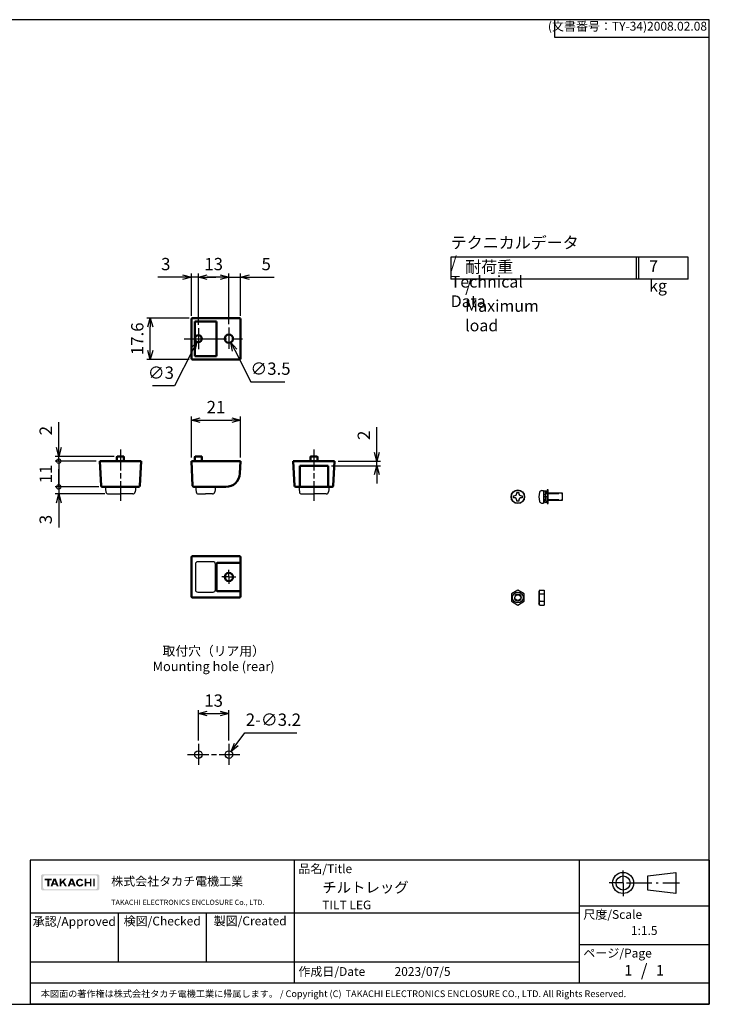
# Model space of a CAD drawing. Units: millimetres. Extents: x 644 to 1248, y -301 to 420.
# Drawn here: x 954 to 1248, y 0 to 420 of the extents above; entities that cross this region are included whole.
import ezdxf
from ezdxf.enums import TextEntityAlignment as Align

# ---------------------------------------------------------------- set-up
doc = ezdxf.new("R2010")
doc.units = ezdxf.units.MM
doc.header["$LTSCALE"] = 1.5
for name, pattern in [('AM_ISO02W050x2', [3.75, 3, -0.75]), ('AM_ISO08W050', [18, 12, -1.5, 3, -1.5]), ('AM_ISO08W050x2', [9, 6, -0.75, 1.5, -0.75]), ('gen7a', [6.875, 4.75, -0.875, 0.375, -0.875])]:
    doc.linetypes.add(name, pattern=pattern)
doc.layers.add('7A', color=4, linetype='gen7a')
doc.layers.add('RAHM2', color=1, linetype='Continuous')
for name, color, linetype, lineweight in [('AM_5', 3, 'Continuous', 25), ('AM_7', 4, 'AM_ISO08W050', 25), ('AM_8', 1, 'Continuous', 25), ('TK2', 2, 'Continuous', 25), ('ｽﾌﾟﾘﾝｸﾞﾜｯｼｬｰ', 8, 'Continuous', 25), ('ﾋﾞｽ', 8, 'Continuous', 25), ('ﾋﾞｽ0', 8, 'AM_ISO02W050x2', 13), ('ﾌﾛﾝﾄ･ﾘｱﾌｨｰﾄ', 7, 'Continuous', 50), ('ﾗﾊﾞｰﾌｯﾄ', 3, 'Continuous', 25), ('ﾜｯｼｬｰ', 8, 'Continuous', 25)]:
    doc.layers.add(name, color=color, linetype=linetype, lineweight=lineweight)
doc.styles.get("Standard").update_dxf_attribs({"font": 'ISOCP.SHX', "bigfont": 'EXTFONT.SHX'})
doc.dimstyles.new('AM_ISO$0', dxfattribs={"dimtxt": 3.5, "dimasz": 2.5, "dimexe": 1, "dimexo": 1, "dimgap": 1.5, "dimtad": 1, "dimdsep": 46, "dimtxsty": 'Standard', "dimblk": 'OPEN30', "dimcen": 0, "dimclrd": 3, "dimclre": 3, "dimclrt": 2, "dimadec": 0, "dimazin": 2, "dimtp": 0.1, "dimtm": 0.1, "dimtfac": 0.71, "dimtmove": 0, "dimatfit": 3, "dimldrblk": 'OPEN30', "dimfxl": 1, "dimlwd": -1, "dimlwe": -1, "dimarcsym": 0})
doc.dimstyles.new('AM_ISO$3', dxfattribs={"dimtxt": 3.5, "dimasz": 2.5, "dimexe": 1, "dimexo": 1, "dimgap": 1.5, "dimtad": 1, "dimtoh": 1, "dimdsep": 46, "dimtxsty": 'Standard', "dimblk": 'OPEN30', "dimcen": 0, "dimclrd": 3, "dimclre": 3, "dimclrt": 2, "dimadec": 0, "dimazin": 2, "dimtp": 0.1, "dimtm": 0.1, "dimtfac": 0.71, "dimtofl": 0, "dimtmove": 0, "dimatfit": 0, "dimldrblk": 'OPEN30', "dimfxl": 1, "dimlwd": -1, "dimlwe": -1, "dimarcsym": 0})

# ---------------------------------------------------------------- blocks, each defined once
blk = doc.blocks.new('A$C53521AA0')
at = {"layer": 'ﾋﾞｽ'}
for p, q in [((0, 3.17542648054291), (-2.75, 1.587713240271285)), ((-2.75, 1.587713240271285), (-2.75, -1.587713240271455)), ((2.75, 1.587713240271455), (0, 3.17542648054291)), ((2.75, -1.587713240271398), (2.75, 1.587713240271455)), ((-2.75, -1.587713240271455), (0, -3.175426480543024)), ((0, -3.175426480543024), (2.75, -1.587713240271398))]:
    blk.add_line(p, q, dxfattribs=at)
for radius in [2.3, 1.229367061317385]:
    blk.add_circle((0, 0), radius, dxfattribs=at)
at = {"layer": 'ﾋﾞｽ0'}
blk.add_circle((0, 0), 1.5, dxfattribs=at)
blk = doc.blocks.new('_DotSmall')
at = {"color": 0, "linetype": 'ByBlock', "const_width": 0.5}
blk.add_lwpolyline([(-0.0625, 0, 1), (0.0625, 0, 1)], format="xyb", close=True, dxfattribs=at)
blk = doc.blocks.new('_Open30')
at = {"color": 0, "linetype": 'ByBlock', "lineweight": -2}
for p, q in [((-1, 0.26794919), (0, 0)), ((0, 0), (-1, -0.26794919)), ((0, 0), (-1, 0))]:
    blk.add_line(p, q, dxfattribs=at)
blk = doc.blocks.new('*D25')
at = {"layer": 'AM_5', "color": 3, "transparency": 16777216}
for p, q in [((970.9915386965909, 220.7004432446646), (970.9915386965909, 228.2004432446646)), ((988.0425065520619, 220.7004432446646), (969.4915386965909, 220.7004432446646)), ((970.9915386965909, 220.7004432446646), (970.9915386965909, 217.7004432446651)), ((990.6029046920742, 217.7004432446651), (969.4915386965909, 217.7004432446651)), ((970.9915386965909, 213.9504432446651), (970.9915386965909, 203.3829811244192))]:
    blk.add_line(p, q, dxfattribs=at)
at = {"layer": 'Defpoints', "color": 0, "transparency": 16777216}
for p in [(970.9915386965909, 220.7004432446646), (989.5425065520619, 220.7004432446646), (992.1029046920742, 217.7004432446651)]:
    blk.add_point(p, dxfattribs=at)
at = {"layer": 'AM_5', "color": 3, "transparency": 16777216, "xscale": 3.75, "yscale": 3.75, "zscale": 3.75}
for name, p, rotation in [('_DotSmall', (970.9915386965909, 220.7004432446646), 270), ('_Open30', (970.9915386965909, 217.7004432446651), 90)]:
    blk.add_blockref(name, p, dxfattribs=dict(at, rotation=rotation))
at = {"layer": 'AM_5', "color": 2, "transparency": 16777216, "insert": (966.1165386965906, 206.7917121845418), "char_height": 5.25, "attachment_point": 5, "rotation": 90}
blk.add_mtext('3', dxfattribs=at)
blk = doc.blocks.new('*D26')
at = {"layer": 'AM_5', "color": 3, "transparency": 16777216}
for p, q in [((986.9915386965911, 231.7004432446648), (969.4915386965911, 231.7004432446648)), ((970.9915386965911, 231.7004432446648), (970.9915386965911, 220.7004432446646)), ((988.0425065520619, 220.7004432446646), (969.4915386965911, 220.7004432446646))]:
    blk.add_line(p, q, dxfattribs=at)
at = {"layer": 'Defpoints', "color": 0, "transparency": 16777216}
for p in [(988.4915386965911, 231.7004432446648), (970.9915386965911, 220.7004432446646), (989.5425065520619, 220.7004432446646)]:
    blk.add_point(p, dxfattribs=at)
at = {"layer": 'AM_5', "color": 3, "transparency": 16777216, "xscale": 3.75, "yscale": 3.75, "zscale": 3.75}
for p, rotation in [((970.9915386965911, 231.7004432446648), 90), ((970.9915386965911, 220.7004432446646), 270)]:
    blk.add_blockref('_DotSmall', p, dxfattribs=dict(at, rotation=rotation))
at = {"layer": 'AM_5', "color": 2, "transparency": 16777216, "insert": (966.1165386965909, 226.2004432446644), "char_height": 5.25, "attachment_point": 5, "rotation": 90}
blk.add_mtext('11', dxfattribs=at)
blk = doc.blocks.new('*D27')
at = {"layer": 'AM_5', "color": 3, "transparency": 16777216}
for p, q in [((970.9915386965909, 237.4504432446651), (970.9915386965909, 248.2490702131693)), ((994.5915386965914, 233.7004432446651), (969.4915386965909, 233.7004432446651)), ((986.9915386965911, 231.7004432446648), (969.4915386965909, 231.7004432446648)), ((970.9915386965909, 231.7004432446648), (970.9915386965909, 233.7004432446651)), ((970.9915386965909, 231.7004432446648), (970.9915386965909, 224.2004432446648))]:
    blk.add_line(p, q, dxfattribs=at)
at = {"layer": 'Defpoints', "color": 0, "transparency": 16777216}
for p in [(970.9915386965909, 231.7004432446648), (988.4915386965911, 231.7004432446648), (996.0915386965914, 233.7004432446651)]:
    blk.add_point(p, dxfattribs=at)
at = {"layer": 'AM_5', "color": 3, "transparency": 16777216, "xscale": 3.75, "yscale": 3.75, "zscale": 3.75}
for name, p, rotation in [('_Open30', (970.9915386965909, 233.7004432446651), 270), ('_DotSmall', (970.9915386965909, 231.7004432446648), 90)]:
    blk.add_blockref(name, p, dxfattribs=dict(at, rotation=rotation))
at = {"layer": 'AM_5', "color": 2, "transparency": 16777216, "insert": (966.1160219643072, 244.724756728917), "char_height": 5.25, "attachment_point": 5, "rotation": 90}
blk.add_mtext('2', dxfattribs=at)
blk = doc.blocks.new('*D28')
at = {"layer": 'AM_5', "color": 3, "transparency": 16777216}
for p, q in [((1027.537906212136, 233.2004432446643), (1027.537906212136, 250.7004432446645)), ((1031.287906212136, 249.2004432446645), (1044.787906212136, 249.2004432446645)), ((1048.537906212136, 233.2004432446645), (1048.537906212136, 250.7004432446645))]:
    blk.add_line(p, q, dxfattribs=at)
at = {"layer": 'Defpoints', "color": 0, "transparency": 16777216}
for p in [(1048.537906212136, 249.2004432446645), (1027.537906212136, 231.7004432446643), (1048.537906212136, 231.7004432446645)]:
    blk.add_point(p, dxfattribs=at)
at = {"layer": 'AM_5', "color": 3, "transparency": 16777216, "xscale": 3.75, "yscale": 3.75, "zscale": 3.75, "rotation": 180}
blk.add_blockref('_Open30', (1027.537906212136, 249.2004432446645), dxfattribs=at)
at = {"layer": 'AM_5', "color": 3, "transparency": 16777216, "xscale": 3.75, "yscale": 3.75, "zscale": 3.75}
blk.add_blockref('_Open30', (1048.537906212136, 249.2004432446645), dxfattribs=at)
at = {"layer": 'AM_5', "color": 2, "transparency": 16777216, "insert": (1038.037906212136, 254.075959976948), "char_height": 5.25, "attachment_point": 5}
blk.add_mtext('21', dxfattribs=at)
blk = doc.blocks.new('*D29')
at = {"layer": 'AM_5', "color": 3, "transparency": 16777216}
for p, q in [((1026.537906212137, 292.6978861821661), (1008.537906212136, 292.6978861821661)), ((1010.037906212136, 278.8478861821662), (1010.037906212136, 288.9478861821661)), ((1026.537906212136, 275.0978861821662), (1008.537906212136, 275.0978861821662))]:
    blk.add_line(p, q, dxfattribs=at)
at = {"layer": 'Defpoints', "color": 0, "transparency": 16777216}
for p in [(1010.037906212136, 292.6978861821661), (1028.037906212137, 292.6978861821661), (1028.037906212136, 275.0978861821662)]:
    blk.add_point(p, dxfattribs=at)
at = {"layer": 'AM_5', "color": 3, "transparency": 16777216, "xscale": 3.75, "yscale": 3.75, "zscale": 3.75}
for p, rotation in [((1010.037906212136, 292.6978861821661), 90), ((1010.037906212136, 275.0978861821662), 270)]:
    blk.add_blockref('_Open30', p, dxfattribs=dict(at, rotation=rotation))
at = {"layer": 'AM_5', "color": 2, "transparency": 16777216, "insert": (1005.162906212136, 283.8978861821658), "char_height": 5.25, "attachment_point": 5, "rotation": 90}
blk.add_mtext('17.6', dxfattribs=at)
blk = doc.blocks.new('*D30')
at = {"layer": 'AM_5', "color": 3, "transparency": 16777216}
for p, q in [((1027.537906212136, 293.697886182166), (1027.537906212136, 311.6978861821661)), ((1030.537906212136, 289.8978861821658), (1030.537906212136, 311.6978861821661)), ((1023.787906212136, 310.1978861821661), (1013.22044409189, 310.1978861821661)), ((1030.537906212136, 310.1978861821661), (1027.537906212136, 310.1978861821661)), ((1034.287906212136, 310.1978861821661), (1038.037906212136, 310.1978861821661))]:
    blk.add_line(p, q, dxfattribs=at)
at = {"layer": 'Defpoints', "color": 0, "transparency": 16777216}
for p in [(1027.537906212136, 310.1978861821661), (1027.537906212136, 292.197886182166), (1030.537906212136, 288.3978861821658)]:
    blk.add_point(p, dxfattribs=at)
at = {"layer": 'AM_5', "color": 3, "transparency": 16777216, "xscale": 3.75, "yscale": 3.75, "zscale": 3.75}
blk.add_blockref('_Open30', (1027.537906212136, 310.1978861821661), dxfattribs=at)
at = {"layer": 'AM_5', "color": 3, "transparency": 16777216, "xscale": 3.75, "yscale": 3.75, "zscale": 3.75, "rotation": 180}
blk.add_blockref('_Open30', (1030.537906212136, 310.1978861821661), dxfattribs=at)
at = {"layer": 'AM_5', "color": 2, "transparency": 16777216, "insert": (1016.629175152013, 315.0728861821661), "char_height": 5.25, "attachment_point": 5}
blk.add_mtext('3', dxfattribs=at)
blk = doc.blocks.new('*D31')
at = {"layer": 'AM_5', "color": 3, "transparency": 16777216}
for p, q in [((1030.537906212136, 289.8978861821658), (1030.537906212136, 311.6978861821661)), ((1043.537906212136, 290.1478861821658), (1043.537906212136, 311.6978861821661)), ((1039.787906212136, 310.1978861821661), (1034.287906212136, 310.1978861821661))]:
    blk.add_line(p, q, dxfattribs=at)
at = {"layer": 'Defpoints', "color": 0, "transparency": 16777216}
for p in [(1030.537906212136, 310.1978861821661), (1030.537906212136, 288.3978861821658), (1043.537906212136, 288.6478861821658)]:
    blk.add_point(p, dxfattribs=at)
at = {"layer": 'AM_5', "color": 3, "transparency": 16777216, "xscale": 3.75, "yscale": 3.75, "zscale": 3.75, "rotation": 180}
blk.add_blockref('_Open30', (1030.537906212136, 310.1978861821661), dxfattribs=at)
at = {"layer": 'AM_5', "color": 3, "transparency": 16777216, "xscale": 3.75, "yscale": 3.75, "zscale": 3.75}
blk.add_blockref('_Open30', (1043.537906212136, 310.1978861821661), dxfattribs=at)
at = {"layer": 'AM_5', "color": 2, "transparency": 16777216, "insert": (1037.037906212136, 315.0728861821661), "char_height": 5.25, "attachment_point": 5}
blk.add_mtext('13', dxfattribs=at)
blk = doc.blocks.new('*D32')
at = {"layer": 'AM_5', "color": 3, "transparency": 16777216}
for p, q in [((1043.537906212136, 290.1478861821658), (1043.537906212136, 311.6978861821661)), ((1048.537906212136, 293.6978861821658), (1048.537906212136, 311.6978861821661)), ((1039.787906212136, 310.1978861821661), (1036.037906212136, 310.1978861821661)), ((1043.537906212136, 310.1978861821661), (1048.537906212136, 310.1978861821661)), ((1052.287906212136, 310.1978861821661), (1062.855368332382, 310.1978861821661))]:
    blk.add_line(p, q, dxfattribs=at)
at = {"layer": 'Defpoints', "color": 0, "transparency": 16777216}
for p in [(1043.537906212136, 310.1978861821661), (1048.537906212136, 292.1978861821658), (1043.537906212136, 288.6478861821658)]:
    blk.add_point(p, dxfattribs=at)
at = {"layer": 'AM_5', "color": 3, "transparency": 16777216, "xscale": 3.75, "yscale": 3.75, "zscale": 3.75}
blk.add_blockref('_Open30', (1043.537906212136, 310.1978861821661), dxfattribs=at)
at = {"layer": 'AM_5', "color": 3, "transparency": 16777216, "xscale": 3.75, "yscale": 3.75, "zscale": 3.75, "rotation": 180}
blk.add_blockref('_Open30', (1048.537906212136, 310.1978861821661), dxfattribs=at)
at = {"layer": 'AM_5', "color": 2, "transparency": 16777216, "insert": (1059.446637272259, 315.0728861821661), "char_height": 5.25, "attachment_point": 5}
blk.add_mtext('5', dxfattribs=at)
blk = doc.blocks.new('*D33')
at = {"layer": 'AM_5', "color": 3, "transparency": 16777216}
for p, q in [((1030.537906212136, 112.6004432446643), (1030.537906212136, 125.5004432446643)), ((1034.287906212136, 124.0004432446643), (1039.787906212136, 124.0004432446643)), ((1043.537906212136, 112.6004432446643), (1043.537906212136, 125.5004432446643))]:
    blk.add_line(p, q, dxfattribs=at)
at = {"layer": 'Defpoints', "color": 0, "transparency": 16777216}
for p in [(1043.537906212136, 124.0004432446643), (1030.537906212136, 111.1004432446643), (1043.537906212136, 111.1004432446643)]:
    blk.add_point(p, dxfattribs=at)
at = {"layer": 'AM_5', "color": 3, "transparency": 16777216, "xscale": 3.75, "yscale": 3.75, "zscale": 3.75, "rotation": 180}
blk.add_blockref('_Open30', (1030.537906212136, 124.0004432446643), dxfattribs=at)
at = {"layer": 'AM_5', "color": 3, "transparency": 16777216, "xscale": 3.75, "yscale": 3.75, "zscale": 3.75}
blk.add_blockref('_Open30', (1043.537906212136, 124.0004432446643), dxfattribs=at)
at = {"layer": 'AM_5', "color": 2, "transparency": 16777216, "insert": (1037.037906212136, 128.8754432446643), "char_height": 5.25, "attachment_point": 5}
blk.add_mtext('13', dxfattribs=at)
blk = doc.blocks.new('A$C2EE13B0B')
at = {"layer": 'ﾋﾞｽ'}
for p, q in [((-1.994096826622638, 3.176249999999982), (-2.300000000000011, 2.646410161513849)), ((-2.300000000000011, 2.646410161513849), (-2.300000000000011, -2.646410161513849)), ((-1.994096826622638, 3.176249999999982), (0, 3.176249999999982)), ((-1.994096826622638, 1.588124999999991), (0, 1.588124999999991)), ((0, 3.176249999999982), (0, -3.176249999999982)), ((-1.994096826622638, -3.176249999999982), (-2.300000000000011, -2.646410161513849)), ((-1.994096826622638, -1.588124999999991), (0, -1.588124999999991)), ((-1.994096826622638, -3.176249999999982), (0, -3.176249999999982))]:
    blk.add_line(p, q, dxfattribs=at)
for centre, radius, start, end in [((-0.8360664845864108, 2.382187499999986), 1.404125894278189, 154.4384694047375, 214.438469404736), ((3.007167869884995, 0), 5.247360248749618, 162.3830311596137, 197.6169688403863), ((-0.8360664845864108, -2.382187499999986), 1.404125894278189, 145.561530595264, 205.5615305952698)]:
    blk.add_arc(centre, radius, start, end, dxfattribs=at)
blk = doc.blocks.new('A$C6B944244')
at = {"layer": 'ﾋﾞｽ'}
for p, q in [((-1.800000000000011, -0.4090909090909065), (-1.800000000000068, 0.4090909090908781)), ((-1.800000000000011, 0.4090909090909065), (-1.554545454545462, 0.4090909090909065)), ((-0.4090909090908212, 1.80000000000004), (0.4090909090909349, 1.80000000000004)), ((-0.4090909090909349, 1.554545454545462), (-0.4090909090909349, 1.80000000000004)), ((0.4090909090909349, 1.80000000000004), (0.4090909090909349, 1.554545454545547)), ((1.554545454545462, 0.4090909090909065), (1.800000000000011, 0.4090909090909065)), ((1.800000000000011, 0.4090909090909349), (1.800000000000011, -0.4090909090909065)), ((-1.554545454545405, -0.4090909090909065), (-1.800000000000011, -0.4090909090909065)), ((-0.4090909090908781, -1.799999999999926), (-0.4090909090908781, -1.554545454545433)), ((0.4090909090909349, -1.80000000000004), (-0.4090909090908781, -1.80000000000004)), ((0.4090909090909349, -1.554545454545433), (0.4090909090909349, -1.80000000000004)), ((1.800000000000011, -0.4090909090909065), (1.554545454545462, -0.4090909090909065))]:
    blk.add_line(p, q, dxfattribs=at)
blk.add_circle((0, 0), 2.749999999996779, dxfattribs=at)
for centre, start, end in [((-1.554545454545462, 1.554545454545462), 270, 0), ((1.554545454545462, 1.554545454545462), 180, 270), ((-1.554545454545405, -1.554545454545433), 0, 90), ((1.554545454545462, -1.554545454545433), 90, 180)]:
    blk.add_arc(centre, 1.14545454545454, start, end, dxfattribs=at)
at = {"layer": 'ﾜｯｼｬｰ'}
blk.add_circle((0, 0), 2.9, dxfattribs=at)
blk = doc.blocks.new('A$C36E4140D')
at = {"layer": 'ｽﾌﾟﾘﾝｸﾞﾜｯｼｬｰ'}
for p, q in [((-2.50000014218466, 0.2499997144288386), (-2.500000026995508, 0.9500756055236366)), ((-4.809181746168179e-07, 1.499999999999943), (-3.273514721513493e-07, -5.684341886080801e-14)), ((2.499999661266543, 1.250000285571105), (2.499999546077333, 0.5499243944763066))]:
    blk.add_line(p, q, dxfattribs=at)
for centre, major_axis, ratio, start_param, end_param in [((-2.886793026846135e-08, 0.9500000002216211), (2.500000113316712, 2.88679598965269e-07), 0.09999999555598466, 8.354636296868616, 10.99557428756428), ((-4.520501875049376e-07, 1.249999999778311), (-2.500000113316712, -2.886795992714307e-07), 0.09999999555598466, 6.282759494330183, 6.28361109693475), ((-2.886793026846135e-08, 0.2500000002216325), (2.500000113316712, 2.88679598965269e-07), 0.09999999555598466, 9.424777949222156, 10.99557428756428), ((-4.520501875049376e-07, 1.249999999778311), (-2.500000113316712, -2.886795992714307e-07), 0.09999999555598466, 7.853920918761141, 7.853981633974483), ((-4.520501875049376e-07, 0.549999999778322), (-2.500000113316712, -2.886795992714307e-07), 0.09999999555598466, 7.853920918761141, 7.853981803247366), ((-3.387334572835243e-07, 1.49619289340103), (-3.500000230064447, 8.57252815752685e-16), 0.07106598517635543, 1.570784547060912, 1.570796326794897), ((-1.421847173332935e-07, 1.49619289340103), (3.500000230064447, -1.285879223629027e-15), 0.07106598517636355, 10.99556371986092, 10.99557428756428), ((-4.520501875049376e-07, 1.249999999778311), (-2.500000113316712, -2.886795992714307e-07), 0.09999999555598466, 9.424777949222156, 10.99557428756428), ((-2.886793026846135e-08, 0.9500000002216211), (2.500000113316712, 2.88679598965269e-07), 0.09999999555598466, 7.853920918761141, 7.853981790962049), ((-4.520501875049376e-07, 0.549999999778322), (-2.500000113316712, -2.886795992714307e-07), 0.09999999555598466, 8.3546365161484, 10.99557428756428), ((-2.886793026846135e-08, 0.2500000002216325), (2.500000113316712, 2.88679598965269e-07), 0.09999999555598466, 7.853920918761141, 7.853981633974483), ((-3.387334572835243e-07, 0.003807106598912924), (-3.500000230064447, 8.57252815752685e-16), 0.07106598517636355, 10.99556371986092, 10.99557428756428), ((-1.421847173332935e-07, 0.003807106598912924), (3.500000230064447, -1.285879223629027e-15), 0.07106598517635543, 1.570784547060912, 1.570796326794897)]:
    blk.add_ellipse(centre, major_axis=major_axis, ratio=ratio, start_param=start_param, end_param=end_param, dxfattribs=at)
at = {"layer": 'ﾋﾞｽ'}
for p, q in [((-1.5, 8.000000000000057), (-1.499999999999943, 1.999999999999943)), ((1.5, 8.000000000000057), (-1.5, 8.000000000000057)), ((1.500000000000057, 1.999999999999972), (1.5, 8.000000000000057)), ((-2.749999999995509, 5.684341886080801e-14), (2.749999999995509, -5.684341886080801e-14)), ((-2.675875327558572, -0.8472488828795122), (-2.749999999995509, 5.684341886080801e-14)), ((2.675875327558572, -0.8472488828795122), (2.749999999995509, -5.684341886080801e-14))]:
    blk.add_line(p, q, dxfattribs=at)
for centre, radius, start, end in [((-1.326839681057436, 0.1000000000000227), 0.1, 269.9999999999968, 318.4037746756334), ((-1.679680629466759, -0.7600931401318576), 1, 184.9999999999997, 253.7429721034365), ((0, 5), 7, 253.7429721034431, 286.2570278965568), ((1.679680629466759, -0.7600931401318576), 1, 286.25702789656, 355.0000000000003)]:
    blk.add_arc(centre, radius, start, end, dxfattribs=at)
at = {"layer": 'ﾋﾞｽ0'}
for p, q in [((-1.199999999999989, 1.999999999999943), (-1.199999999999989, 8.000000000000057)), ((1.200000000000045, 1.999999999999943), (1.199999999999989, 8.000000000000057)), ((-1.199999999999989, 0.7306827362964441), (-1.199999999999989, 1.499999999999943)), ((-1.199999999999989, 0), (-1.199999999999989, 0.03068273629645546)), ((1.200000000000045, 1.469317237389959), (1.200000000000045, 1.499999999999972)), ((1.199999999999989, 0), (1.199999999999989, 0.7693172373899699))]:
    blk.add_line(p, q, dxfattribs=at)
at = {"layer": 'ﾜｯｼｬｰ'}
for p, q in [((2.899999519081859, 1.999999999999943), (-2.900000480918095, 1.999999999999943)), ((-2.900000480918095, 1.999999999999943), (-2.900000480918095, 1.499999999999943)), ((-2.900000480918095, 1.499999999999943), (2.899999519081859, 1.499999999999943)), ((2.899999519081859, 1.499999999999943), (2.899999519081859, 1.999999999999943))]:
    blk.add_line(p, q, dxfattribs=at)
blk = doc.blocks.new('*D48')
at = {"layer": 'AM_5', "color": 3, "transparency": 16777216}
for p, q in [((1046.680441378945, 110.8302206899106), (1050.327146942725, 115.8546429036297)), ((1050.327146942725, 115.8546429036297), (1072.450773911229, 115.8546429036297))]:
    blk.add_line(p, q, dxfattribs=at)
at = {"layer": 'Defpoints', "color": 0, "transparency": 16777216}
for p in [(1042.598082610847, 105.2055565320672), (1044.477729813425, 107.7953299572612)]:
    blk.add_point(p, dxfattribs=at)
at = {"layer": 'AM_5', "color": 3, "transparency": 16777216, "xscale": 3.75, "yscale": 3.75, "zscale": 3.75, "rotation": 234.0280050285286}
blk.add_blockref('_Open30', (1044.477729813425, 107.7953299572612), dxfattribs=at)
at = {"layer": 'AM_5', "color": 2, "transparency": 16777216, "insert": (1062.513960426978, 120.7301596359128), "char_height": 5.25, "attachment_point": 5}
blk.add_mtext('2-∅3.2', dxfattribs=at)
blk = doc.blocks.new('*D50')
at = {"layer": 'AM_5', "color": 3, "transparency": 16777216}
for p, q in [((1046.036286361455, 278.9980804074961), (1052.875618781804, 265.5848292266238)), ((1052.875618781804, 265.5848292266238), (1067.41808090205, 265.5848292266238))]:
    blk.add_line(p, q, dxfattribs=at)
at = {"layer": 'Defpoints', "color": 0, "transparency": 16777216}
for p in [(1042.742967073717, 285.4569152922883), (1044.332845350556, 282.3388570720439)]:
    blk.add_point(p, dxfattribs=at)
at = {"layer": 'AM_5', "color": 3, "transparency": 16777216, "xscale": 3.75, "yscale": 3.75, "zscale": 3.75, "rotation": 117.0167485012035}
blk.add_blockref('_Open30', (1044.332845350556, 282.3388570720439), dxfattribs=at)
at = {"layer": 'AM_5', "color": 2, "transparency": 16777216, "insert": (1061.271849841928, 270.4598292266239), "char_height": 5.25, "attachment_point": 5}
blk.add_mtext('∅3.5', dxfattribs=at)
blk = doc.blocks.new('*D51')
at = {"layer": 'AM_5', "color": 3, "transparency": 16777216}
for p, q in [((1028.15274131606, 279.2209760463468), (1020.316235117726, 263.8548957687531)), ((1020.316235117726, 263.8548957687531), (1011.02377299748, 263.854895768753))]:
    blk.add_line(p, q, dxfattribs=at)
at = {"layer": 'Defpoints', "color": 0, "transparency": 16777216}
for p in [(1029.856430527543, 282.5616261433605), (1031.219381896729, 285.2341462209716)]:
    blk.add_point(p, dxfattribs=at)
at = {"layer": 'AM_5', "color": 3, "transparency": 16777216, "xscale": 3.75, "yscale": 3.75, "zscale": 3.75, "rotation": 62.97899466970391}
blk.add_blockref('_Open30', (1029.856430527543, 282.5616261433605), dxfattribs=at)
at = {"layer": 'AM_5', "color": 2, "transparency": 16777216, "insert": (1014.545004057603, 268.7298957687531), "char_height": 5.25, "attachment_point": 5}
blk.add_mtext('∅3', dxfattribs=at)
blk = doc.blocks.new('*D52')
at = {"layer": 'AM_5', "color": 3, "transparency": 16777216}
for p, q in [((1106.611124697092, 235.4504432446646), (1106.611124697092, 246.2490702131685)), ((1090.111124697092, 231.7004432446646), (1108.111124697092, 231.7004432446646)), ((1106.611124697092, 229.700443244665), (1106.611124697092, 231.7004432446646)), ((1087.311124697092, 229.7004432446649), (1108.111124697092, 229.700443244665)), ((1106.611124697092, 225.950443244665), (1106.611124697092, 222.200443244665))]:
    blk.add_line(p, q, dxfattribs=at)
at = {"layer": 'Defpoints', "color": 0, "transparency": 16777216}
for p in [(1088.611124697092, 231.7004432446646), (1106.611124697092, 231.7004432446646), (1085.811124697092, 229.7004432446649)]:
    blk.add_point(p, dxfattribs=at)
at = {"layer": 'AM_5', "color": 3, "transparency": 16777216, "xscale": 3.75, "yscale": 3.75, "zscale": 3.75}
for p, rotation in [((1106.611124697092, 231.7004432446646), 270), ((1106.611124697092, 229.700443244665), 90)]:
    blk.add_blockref('_Open30', p, dxfattribs=dict(at, rotation=rotation))
at = {"layer": 'AM_5', "color": 2, "transparency": 16777216, "insert": (1101.735607964808, 242.7247567289162), "char_height": 5.25, "attachment_point": 5, "rotation": 90}
blk.add_mtext('2', dxfattribs=at)
blk = doc.blocks.new('TK-A3')
for p, q in [((359, 280), (359, 275)), ((359, 275), (403, 275))]:
    blk.add_line(p, q)
blk.add_lwpolyline([(0, 0), (403, 0), (403, 280), (0, 280.0000000000001)], close=True)
at = {"insert": (402.3592953827349, 276.108542987227), "char_height": 2.5, "width": 43.07840397728299, "attachment_point": 9}
blk.add_mtext('(文書番号：TY-34)2008.02.08', dxfattribs=at)
blk = doc.blocks.new('A$C0FAF06CF')
at = {"layer": 'AM_8'}
h = blk.add_hatch(color=1, dxfattribs=at)
edge = h.paths.add_edge_path()
edge.add_line((-8.013599999999968, -2.411500000000411), (8.013600000000068, -2.411500000000414))
edge.add_arc((8.013600000000054, -1.773380000000513), 0.6381199999999012, 270, 360)
edge.add_line((8.651719999999955, -1.773380000000513), (8.651719999999969, 1.773379999999486))
edge.add_arc((8.013600000000025, 1.773379999999429), 0.638119999999958, 5.103880138248065e-12, 90.0000000000013)
edge.add_line((8.013599999999997, 2.411499999999391), (-8.013599999999997, 2.411499999999387))
edge.add_arc((-8.013600000000025, 1.773379999999436), 0.638119999999951, 89.99999999999682, 179.9999999999955)
edge.add_line((-8.651719999999983, 1.773379999999486), (-8.651719999999983, -1.773380000000506))
edge.add_arc((-8.013600000000025, -1.773380000000458), 0.638119999999951, 180.0000000000043, 270.0000000000045)
edge = h.paths.add_edge_path(flags=16)
edge.add_line((-7.471939999999961, 2.092439999999486), (7.471940000000018, 2.092439999999479))
edge.add_arc((7.471940000000046, 1.550779999999479), 0.5416600000000003, 7.958078640513122e-13, 90.00000000000148, ccw=False)
edge.add_line((8.013600000000025, 1.550779999999486), (8.013600000000025, -1.550780000000506))
edge.add_arc((7.471940000000018, -1.550780000000502), 0.5416600000000074, 270, 359.99999999999966, ccw=False)
edge.add_line((7.471940000000018, -2.092440000000506), (-7.471939999999961, -2.092440000000513))
edge.add_arc((-7.471939999999961, -1.550780000000506), 0.5416600000000074, 180, 270, ccw=False)
edge.add_line((-8.013599999999968, -1.550780000000506), (-8.013599999999968, 1.550779999999486))
edge.add_arc((-7.471939999999961, 1.550779999999486), 0.5416600000000003, 90, 180, ccw=False)
for points in [[(-5.453699999999969, 0.5935999999994923), (-5.453699999999969, 1.038799999999492), (-7.531299999999987, 1.038799999999492), (-7.531299999999987, 0.5935999999994923), (-6.759619999999984, 0.5935999999994923), (-6.759619999999984, -1.224300000000516), (-6.225379999999973, -1.224300000000516), (-6.225379999999973, 0.5935999999994923)], [(-3.146079999999984, 1.038799999999492), (-3.146079999999984, -1.224300000000516), (-2.671199999999942, -1.224300000000516), (-2.671199999999942, -0.6184186206901412), (-2.193432261217481, -0.1027759420753025), (-1.520149446800417, -1.224300000000516), (-0.9571799999999939, -1.224300000000516), (-1.851807874889658, 0.2659306476478651), (-1.135707252964409, 1.038799999999492), (-1.788279380580377, 1.038799999999492), (-2.671199999999942, 0.08588602895155795), (-2.671199999999942, 1.038799999999492)], [(4.304715008555604, 1.038799999999492), (4.304715008555604, -1.224300000000516), (4.775885008555576, -1.224300000000516), (4.775885008555576, -0.3153500000005121), (5.829525008555606, -0.3153500000005121), (5.829525008555606, -1.224300000000516), (6.300695008555579, -1.224300000000516), (6.300695008555579, 1.038799999999492), (5.829525008555606, 1.038799999999492), (5.829525008555606, 0.1298499999994878), (4.775885008555576, 0.1298499999994878), (4.775885008555576, 1.038799999999492)], [(7.28013500855559, -1.224300000000516), (7.28013500855559, 1.038799999999492), (6.805255008555605, 1.038799999999492), (6.805255008555605, -1.224300000000516)]]:
    blk.add_hatch(color=1, dxfattribs=at).paths.add_polyline_path(points)
h = blk.add_hatch(color=1, dxfattribs=at)
h.paths.add_polyline_path([(-5.264049114754044, -1.224300000000516), (-5.084217508196673, -0.7345800000005109), (-4.161102491803263, -0.7345800000005109), (-3.981270885245877, -1.224300000000516), (-3.420619999999971, -1.224300000000516), (-4.251659999999958, 1.038799999999492), (-4.993659999999977, 1.038799999999492), (-5.82469999999995, -1.224300000000516)])
h.paths.add_polyline_path([(-4.332759934426207, -0.2671200000005083), (-4.912560065573729, -0.2671200000005083), (-4.622659999999968, 0.5223399999994971)], flags=16)
h = blk.add_hatch(color=1, dxfattribs=at)
h.paths.add_polyline_path([(-0.1961891147540484, -1.224300000000516), (-0.01635750819667692, -0.7345800000005109), (0.9067575081967476, -0.7345800000005109), (1.086589114754119, -1.224300000000516), (1.647240000000011, -1.224300000000516), (0.8162000000000376, 1.038799999999492), (0.07420000000001892, 1.038799999999492), (-0.7568399999999542, -1.224300000000516)])
h.paths.add_polyline_path([(0.7351000655737892, -0.2671200000005083), (0.1552999344262673, -0.2671200000005083), (0.4452000000000282, 0.5223399999994971)], flags=16)
h = blk.add_hatch(color=1, dxfattribs=at)
edge = h.paths.add_edge_path()
edge.add_ellipse((2.878960000000006, -0.09275000000052636), major_axis=(0, 0.7271600000000495), ratio=0.8673469387754512, start_angle=304.6510247185947, end_angle=609.4109213221484)
edge.add_line((3.469375036740871, -0.3484654247793539), (3.941135008555591, -0.5527900000005097))
edge.add_arc((2.878960000000006, -0.09275000000051214), 1.157520000000027, 38.550540790803325, 336.58201840165333, ccw=False)
edge.add_line((3.784208621486187, 0.6286219454599618), (3.397792961318373, 0.3206961337928842))
blk = doc.blocks.new('TK-仕様書(和英併記)_221115')
for p, q in [((0, 41), (-193, 41)), ((-193, 41), (-193, 0)), ((-118, 41), (-118, 6)), ((-37, 41), (-37, 6)), ((0, 41), (0, 0)), ((-17.5, 36.5), (-9.5, 37.5)), ((-17.5, 32.5), (-17.5, 36.5)), ((-9.5, 37.5), (-9.5, 31.5)), ((-9.5, 31.5), (-17.5, 32.5)), ((-193, 25.99999999999994), (-37, 25.99999999999994)), ((-168.0000000000001, 25.99999999999994), (-168, 12)), ((-143.0000000000001, 25.99999999999994), (-143.0000000000001, 12)), ((-37, 28), (0, 28)), ((-37, 17), (0, 17)), ((-37.00000000000011, 12), (-193, 12)), ((0, 6), (-193, 6)), ((0, 0), (-193, 0))]:
    blk.add_line(p, q)
for radius in [3, 2]:
    blk.add_circle((-24.5, 34.5), radius)
at = {"layer": '7A'}
for p, q in [((-24.5, 34.5), (-24.5, 38.07478664473149)), ((-24.5, 34.5), (-28.5, 34.5)), ((-24.5, 34.5), (-24.5, 30.78991724228479)), ((-23.5, 34.5), (-8.5, 34.5))]:
    blk.add_line(p, q, dxfattribs=at)
at = {"xscale": 0.96, "yscale": 0.96, "zscale": 0.96}
blk.add_blockref('A$C0FAF06CF', (-181.6455717699872, 34.68781725888325), dxfattribs=at)
at = {"attachment_point": 4}
for s, insert, char_height, width in [('{\\fMS PGothic|b0|i0|c128|p50;株式会社タカチ電機工業}', (-170, 35), 2.5, 45.82642997810501), ('{\\fArial|b0|i0|c128|p34;TAKACHI ELECTRONICS ENCLOSURE Co., LTD.}', (-170, 29), 1.5, 47.81805962271847)]:
    blk.add_mtext(s, dxfattribs=dict(at, insert=insert, char_height=char_height, width=width))
at = {"insert": (-190, 3), "char_height": 1.9, "attachment_point": 4}
blk.add_mtext_dynamic_manual_height_columns('{\\fMS PGothic|b0|i0|c128|p50;本図面の著作権は株式会社タカチ電機工業に帰属します。\\fMS PGothic|b0|i0|c0|p50; / Copyright (C)\\~ TAKACHI ELECTRONICS \\fMS PGothic|b0|i0|c128|p50;ENCLOSURE CO., LTD. All Rights Reserved.}', width=170.5389916538464, gutter_width=15, heights=[0], dxfattribs=at)
for tag, height, p in [('品名', 3, (-110, 33.24999999999994)), ('TITLE', 2.5, (-110, 28.24999999999994)), ('型番', 3, (-110, 16.8380177036398))]:
    blk.add_attdef(tag, text='', height=height).set_placement(p, align=Align.MIDDLE_LEFT)
for tag, height, p in [('GEN-TITLE-SCA', 2.5, (-18.5, 20.65051770363984)), ('承認', 2.5, (-180.7195176573869, 16.8380177036398)), ('検図', 2.5, (-155.5000000000001, 16.8380177036398)), ('製図', 2.5, (-130.5000000000001, 16.8380177036398)), ('ページNO.', 3, (-23, 9.29271309525528)), ('総ページ数', 3, (-14, 9.29271309525528)), ('部品サイズ', 2.5, (-155.5, 9)), ('GEN-TITLE-DAT', 2.5, (-81.5, 9))]:
    blk.add_attdef(tag, text='', height=height).set_placement(p, align=Align.MIDDLE)
at = {"layer": 'RAHM2', "char_height": 2.5}
for s, insert, width, attachment_point in [('品名/Title', (-116.8002551371314, 39.80103540727967), 90, 1), ('検図/Checked', (-155.5, 24.92584712714763), 19.8526851587086, 2), ('製図/Created', (-130.5, 24.95800561859733), 19.44564691649168, 2), ('尺度/Scale', (-35.80025513713144, 26.80103540727967), 20, 1), ('承認/Approved', (-180.5000000000001, 24.8010354072796), 22.21535073038012, 2), ('ページ/Page', (-35.80025513713144, 15.80103540727967), 20, 1), ('作成日/Date', (-116.8002551371314, 9), 17.84866863742184, 4)]:
    blk.add_mtext(s, dxfattribs=dict(at, insert=insert, width=width, attachment_point=attachment_point))
at = {"layer": 'RAHM2', "color": 0, "insert": (-18.5, 9.29271309525528), "char_height": 3.5, "width": 4.469919821818735, "attachment_point": 5}
blk.add_mtext('/', dxfattribs=at)

msp = doc.modelspace()

# ---------------------------------------------------------------- linework, layer by layer
for p, q in [((1138.110764747337, 318.6375), (1138.110764747337, 309.3750000000001)), ((1239.35306579301, 318.6375), (1138.110764747337, 318.6375)), ((1239.35306579301, 309.3750000000001), (1239.35306579301, 318.6375)), ((1239.35306579301, 309.3749994586991), (1138.110764747337, 309.3749994586991))]:
    msp.add_line(p, q)
for centre in [(1030.537906212136, 106.5004432446643), (1043.537906212136, 106.5004432446643)]:
    msp.add_circle(centre, 1.6)
at = {"layer": 'AM_7', "linetype": 'AM_ISO08W050x2'}
for p, q in [((1030.537906212136, 288.3978861821658), (1030.537906212136, 279.3978861821658)), ((1043.537906212136, 288.6478861821658), (1043.537906212136, 279.1478861821658)), ((997.2915386965913, 236.7004432446652), (997.2915386965913, 214.7004432446649)), ((1079.811124697091, 236.7004432446648), (1079.811124697091, 214.7004432446649)), ((1043.537906212136, 182.3004432446643), (1043.537906212136, 185.3004432446643)), ((1043.537906212136, 182.3004432446643), (1040.537906212136, 182.3004432446643)), ((1043.537906212136, 182.3004432446643), (1043.537906212136, 179.3004432446643)), ((1043.537906212136, 182.3004432446643), (1046.537906212136, 182.3004432446643)), ((1030.537906212136, 111.1004432446643), (1030.537906212136, 101.9004432446642)), ((1043.537906212136, 111.1004432446643), (1043.537906212136, 101.9004432446642)), ((1025.937906212136, 106.5004432446643), (1048.137906212136, 106.5004432446643))]:
    msp.add_line(p, q, dxfattribs=at)
at = {"layer": 'AM_7'}
msp.add_line((1024.537906212136, 283.8978861821658), (1051.537906212136, 283.8978861821658), dxfattribs=at)
at = {"layer": 'AM_8'}
for p, q in [((1217.222918034706, 318.6375), (1217.222918034706, 309.3750000000001)), ((1218.222918034706, 318.6374994435466), (1218.222918034706, 309.3750000000001))]:
    msp.add_line(p, q, dxfattribs=at)
at = {"layer": 'ﾌﾛﾝﾄ･ﾘｱﾌｨｰﾄ'}
for p, q in [((1027.537906212136, 275.5978861821661), (1027.537906212136, 292.197886182166)), ((1048.037906212136, 292.6978861821658), (1028.037906212136, 292.697886182166)), ((1029.037906212136, 283.8978861821658), (1029.037906212136, 291.2978861821659)), ((1029.037906212136, 291.2978861821659), (1038.287906212136, 291.2978861821659)), ((1038.287906212136, 291.2978861821659), (1038.287906212136, 283.8978861821658)), ((1048.537906212136, 292.1978861821658), (1048.537906212136, 275.5978861821661)), ((1029.037906212136, 283.8978861821658), (1029.037906212136, 276.4978861821662)), ((1038.287906212136, 276.4978861821662), (1038.287906212136, 283.8978861821658)), ((1048.037906212136, 275.0978861821661), (1028.037906212136, 275.0978861821661)), ((1029.037906212136, 276.4978861821662), (1038.287906212136, 276.4978861821662)), ((988.4915386965906, 231.7004432446647), (989.0431917846843, 221.174275266543)), ((995.7915386965913, 231.7061723817214), (995.7915386965913, 233.400443244665)), ((996.091538696591, 233.7004432446652), (998.4915386965911, 233.7004432446652)), ((998.7915386965913, 233.400443244665), (998.7915386965913, 231.7061723817214)), ((1006.091538696591, 231.7004432446647), (1005.539885608497, 221.174275266543)), ((1029.037906212136, 231.7004432446643), (1027.537906212136, 231.7004432446643)), ((1027.537906212136, 231.7004432446643), (1028.089559300231, 221.1742752665427)), ((1029.037906212136, 231.7004432446643), (1029.037906212136, 233.4004432446645)), ((1048.537906212136, 231.7004432446645), (1029.037906212136, 231.7004432446645)), ((1029.337906212136, 233.7004432446643), (1031.737906212137, 233.7004432446643)), ((1032.037906212136, 233.4004432446645), (1032.037906212136, 231.7004432446647)), ((1048.25941044826, 226.3864275072067), (1048.537906212136, 231.7004432446645)), ((1071.011124697091, 231.7004432446645), (1071.562777785184, 221.1742752665427)), ((1078.311124697091, 231.7004432446648), (1078.311124697091, 233.4004432446649)), ((1079.811124697091, 233.7004432446648), (1078.611124697092, 233.7004432446648)), ((1079.811124697091, 233.7004432446648), (1081.011124697092, 233.7004432446648)), ((1081.311124697091, 231.7004432446648), (1081.311124697091, 233.4004432446649)), ((1088.611124697091, 231.7004432446645), (1088.059471608997, 221.1742752665427)), ((1073.811124697093, 220.7004432446648), (1073.811124697091, 229.7004432446648)), ((1073.811124697091, 229.7004432446648), (1079.811124697091, 229.7004432446648)), ((1085.811124697091, 229.7004432446648), (1079.811124697091, 229.7004432446648)), ((1085.811124697091, 220.7004432446648), (1085.811124697091, 229.7004432446648)), ((997.2915386965904, 220.7004432446647), (989.5425065520615, 220.7004432446645)), ((997.2915386965913, 220.7004432446647), (1005.04057084112, 220.7004432446645)), ((1028.588874067609, 220.7004432446643), (1042.267633239733, 220.7004432446643)), ((1079.81112469709, 220.7004432446645), (1072.062092552562, 220.7004432446643)), ((1079.811124697091, 220.7004432446645), (1087.56015684162, 220.7004432446643)), ((1027.537906212136, 182.3004432446641), (1027.537906212136, 190.6004432446641)), ((1048.037906212136, 191.100443244664), (1028.037906212136, 191.1004432446641)), ((1048.537906212136, 190.600443244664), (1048.537906212136, 182.3004432446641)), ((1038.287906212136, 188.0004432446643), (1038.287906212136, 176.6004432446642)), ((1038.587906212136, 188.3004432446643), (1048.237906212136, 188.3004432446643)), ((1027.537906212136, 182.3004432446641), (1027.537906212136, 174.0004432446642)), ((1048.537906212136, 174.0004432446643), (1048.537906212136, 182.3004432446641)), ((1048.037906212136, 173.5004432446643), (1028.037906212136, 173.5004432446642)), ((1038.587906212136, 176.3004432446643), (1048.237906212136, 176.3004432446643))]:
    msp.add_line(p, q, dxfattribs=at)
for points in [[(997.2915386965913, 231.7004432446647), (988.4915386965906, 231.7004432446647)], [(997.3273882953788, 231.7004432446647), (1006.091538696591, 231.7004432446647)], [(1079.811124697091, 231.7004432446645), (1071.011124697091, 231.7004432446645)], [(1079.811124697091, 231.7004432446645), (1088.611124697091, 231.7004432446645)]]:
    msp.add_lwpolyline(points, dxfattribs=at)
for centre, radius in [((1043.537906212136, 283.8978861821658), 1.75), ((1030.537906212136, 283.8978861821658), 1.5), ((1043.537906212136, 182.3004432446643), 1.75)]:
    msp.add_circle(centre, radius, dxfattribs=at)
for centre, radius, start, end in [((1028.037906212136, 292.197886182166), 0.5, 90, 180), ((1048.037906212136, 292.1978861821658), 0.5, 0, 90), ((1028.037906212136, 275.5978861821661), 0.5, 180, 270), ((1048.037906212136, 275.5978861821661), 0.5, 270, 0), ((996.091538696591, 233.400443244665), 0.3, 90, 180), ((998.4915386965911, 233.400443244665), 0.3, 0, 90), ((1029.337906212136, 233.4004432446645), 0.3, 90, 179.999999999987), ((1031.737906212137, 233.4004432446645), 0.3, 0, 90), ((1078.611124697092, 233.4004432446649), 0.3, 90, 180), ((1081.011124697092, 233.4004432446649), 0.3, 0, 90), ((1042.267633239733, 226.7004432446643), 6, 270, 356.9999999999942), ((989.5425065520615, 221.2004432446645), 0.5, 183.0000000000057, 270), ((1005.04057084112, 221.2004432446645), 0.5, 270, 356.9999999999942), ((1028.588874067609, 221.2004432446643), 0.5, 183.0000000000057, 270), ((1072.062092552562, 221.2004432446643), 0.5, 182.9999999999989, 270), ((1087.56015684162, 221.2004432446643), 0.5, 270, 357.0000000000011), ((1028.037906212136, 190.6004432446641), 0.5, 90, 180), ((1048.037906212136, 190.600443244664), 0.5, 0, 90), ((1038.587906212136, 188.0004432446643), 0.3, 90, 180), ((1048.237906212136, 188.6004432446642), 0.3, 270, 0), ((1038.587906212136, 176.6004432446642), 0.3, 180, 270), ((1028.037906212136, 174.0004432446642), 0.5, 180, 270), ((1048.037906212136, 174.0004432446643), 0.5, 270, 0), ((1048.237906212136, 176.0004432446642), 0.3, 0, 90)]:
    msp.add_arc(centre, radius, start, end, dxfattribs=at)
at = {"layer": 'ﾗﾊﾞｰﾌｯﾄ'}
for p, q in [((990.8273882953797, 220.7004432446645), (997.3273882953788, 220.7004432446647)), ((990.8273882953788, 220.7004432446649), (991.1116767913916, 218.5682795245739)), ((1003.827388295379, 220.7004432446645), (997.3273882953788, 220.7004432446647)), ((1003.827388295379, 220.7004432446649), (1003.543099799367, 218.5682795245739)), ((1029.287906212136, 220.7004432446645), (1029.572194708148, 218.5682795245734)), ((1029.287906212136, 220.7004432446643), (1033.537906212136, 220.7004432446643)), ((1037.787906212136, 220.7004432446636), (1033.537906212136, 220.7004432446643)), ((1037.787906212136, 220.700443244664), (1037.503617716124, 218.568279524573)), ((1073.311124697092, 220.7004432446644), (1079.811124697091, 220.7004432446645)), ((1073.311124697091, 220.7004432446648), (1073.595413193104, 218.5682795245738)), ((1086.311124697091, 220.7004432446644), (1079.811124697091, 220.7004432446645)), ((1086.311124697091, 220.7004432446648), (1086.02683620108, 218.5682795245738)), ((992.1029046920737, 217.7004432446649), (997.3273882953788, 217.7004432446649)), ((1002.551871898685, 217.7004432446649), (997.3273882953788, 217.7004432446649)), ((1030.563422608831, 217.7004432446645), (1033.537906212136, 217.7004432446645)), ((1036.512389815441, 217.7004432446643), (1033.537906212136, 217.7004432446645)), ((1074.586641093786, 217.7004432446648), (1079.811124697091, 217.7004432446648)), ((1085.035608300397, 217.7004432446648), (1079.811124697091, 217.7004432446648))]:
    msp.add_line(p, q, dxfattribs=at)
msp.add_lwpolyline([(1036.787906212135, 188.8004432446643), (1030.287906212136, 188.8004432446643, 0.4142135623730896), (1029.287906212136, 187.8004432446643), (1029.287906212136, 176.8004432446643, 0.414213562373095), (1030.287906212136, 175.8004432446643), (1036.787906212136, 175.8004432446643, 0.414213562373095), (1037.787906212136, 176.8004432446643), (1037.787906212135, 187.8004432446643, 0.4142135623730896)], format="xyb", close=True, dxfattribs=at)
for centre, start, end in [((992.1029046920737, 218.7004432446649), 187.594643368594, 270), ((1002.551871898685, 218.7004432446649), 270, 352.405356631406), ((1030.563422608831, 218.7004432446645), 187.594643368594, 270), ((1036.512389815441, 218.7004432446643), 270, 352.405356631393), ((1074.586641093786, 218.7004432446648), 187.594643368594, 270), ((1085.035608300397, 218.7004432446648), 270, 352.405356631406)]:
    msp.add_arc(centre, 1, start, end, dxfattribs=at)

# ---------------------------------------------------------------- block references
at = {"lineweight": 0, "xscale": 1.5, "yscale": 1.5, "zscale": 1.5}
msp.add_blockref('TK-A3', (643.8530657930096, 0), dxfattribs=at)
for name, p in [('A$C6B944244', (1166.719934087784, 216.4914310559056)), ('A$C53521AA0', (1166.719934087784, 173.5004432446641)), ('A$C2EE13B0B', (1178.019934087784, 173.500443244664))]:
    msp.add_blockref(name, p)
at = {"rotation": 270}
msp.add_blockref('A$C36E4140D', (1177.719934087784, 216.4914310559056), dxfattribs=at)
at = {"lineweight": 0, "xscale": 1.5, "yscale": 1.5, "zscale": 1.5}
msp.add_blockref('TK-仕様書(和英併記)_221115', (1248.35306579301, 0), dxfattribs=at).add_auto_attribs({'品名': 'チルトレッグ', 'TITLE': 'TILT LEG', 'GEN-TITLE-DAT': '2023/07/5', 'GEN-TITLE-SCA': '1:1.5', 'ページNO.': '1', '総ページ数': '1'})

# ---------------------------------------------------------------- texts
at = {"char_height": 5, "attachment_point": 5}
for s, insert, width in [('{\\fMS PGothic|b0|i0|c128|p50;\\H0.8x;取付穴（リア用）}', (1037.082137137864, 150.6979739589497), 37.48589587016016), ('{\\fMS PGothic|b0|i0|c128|p50;\\H0.8x;Mounting hole (rear)}', (1037.037906212136, 144.1368068810279), 53.40421451685637)]:
    msp.add_mtext(s, dxfattribs=dict(at, insert=insert, width=width))
at = {"layer": 'TK2', "char_height": 5, "width": 2.842170943040401e-14, "attachment_point": 1}
for s, insert in [('テクニカルデータ / Technical Data', (1138.110764747337, 327.3992096557224)), ('耐荷重 / Maximum load', (1144.251269237143, 317.0680402127288)), ('7 kg', (1222.687826471818, 317.3392210859709))]:
    msp.add_mtext(s, dxfattribs=dict(at, insert=insert))

# ---------------------------------------------------------------- dimensions: what is measured, and where the dimension line sits
at = {"layer": 'AM_5'}
for base, p1, p2, picture, middle in [((1027.537906212136, 310.1978861821661), (1030.537906212136, 288.3978861821658), (1027.537906212136, 292.197886182166), '*D30', (1016.629175152013, 315.0728861821661)), ((1030.537906212136, 310.1978861821661), (1043.537906212136, 288.6478861821658), (1030.537906212136, 288.3978861821658), '*D31', (1037.037906212136, 315.0728861821661)), ((1048.537906212136, 249.2004432446645), (1027.537906212136, 231.7004432446643), (1048.537906212136, 231.7004432446645), '*D28', (1038.037906212136, 254.075959976948)), ((1043.537906212136, 124.0004432446643), (1030.537906212136, 111.1004432446643), (1043.537906212136, 111.1004432446643), '*D33', (1037.037906212136, 128.8754432446643))]:
    dim = msp.add_linear_dim(base=base, p1=p1, p2=p2, dimstyle='AM_ISO$0', override={"dimscale": 1.5}, dxfattribs=at)
    dim.commit()
    dim.dimension.update_dxf_attribs({"geometry": picture, "text_midpoint": middle})
dim = msp.add_linear_dim(base=(1043.537906212136, 310.1978861821661), p1=(1048.537906212136, 292.1978861821658), p2=(1043.537906212136, 288.6478861821658), dimstyle='AM_ISO$0', override={"dimscale": 1.5}, dxfattribs=at)
dim.commit()
dim.dimension.update_dxf_attribs({"geometry": '*D32', "text_midpoint": (1059.446637272259, 310.1978861821661), "dimtype": 160})
for base, p1, p2, override, picture, middle in [((1010.037906212136, 292.6978861821661), (1028.037906212136, 275.0978861821661), (1028.037906212136, 292.697886182166), {"dimscale": 1.5}, '*D29', (1005.162906212136, 283.8978861821658)), ((1106.611124697092, 231.7004432446646), (1085.811124697091, 229.7004432446648), (1088.611124697091, 231.7004432446645), {"dimscale": 1.5, "dimpost": ''}, '*D52', (1101.735607964808, 242.7247567289162)), ((970.9915386965911, 220.7004432446646), (988.4915386965906, 231.7004432446647), (989.5425065520615, 220.7004432446645), {"dimscale": 1.5, "dimblk1": 'DotSmall', "dimblk2": 'DotSmall', "dimsah": 1}, '*D26', (966.1165386965909, 226.2004432446644))]:
    dim = msp.add_linear_dim(base=base, p1=p1, p2=p2, angle=90, dimstyle='AM_ISO$0', override=override, dxfattribs=at)
    dim.commit()
    dim.dimension.update_dxf_attribs({"geometry": picture, "text_midpoint": middle})
for p1, p2, override, picture, middle in [((1031.219381896729, 285.2341462209716), (1029.856430527543, 282.5616261433605), {"dimscale": 1.5}, '*D51', (1014.545004057603, 263.8548957687531)), ((1042.742967073717, 285.4569152922883), (1044.332845350556, 282.3388570720439), {"dimscale": 1.5, "dimpost": ''}, '*D50', (1061.271849841928, 265.5848292266239))]:
    dim = msp.add_diameter_dim_2p(p1=p1, p2=p2, dimstyle='AM_ISO$3', override=override, dxfattribs=at)
    dim.commit()
    dim.dimension.update_dxf_attribs({"geometry": picture, "text_midpoint": middle, "dimtype": 163})
for base, p1, p2, picture, middle in [((970.9915386965909, 231.7004432446648), (996.091538696591, 233.700443244665), (988.4915386965906, 231.7004432446647), '*D27', (970.9915386965906, 244.724756728917)), ((970.9915386965909, 220.7004432446646), (992.1029046920737, 217.7004432446649), (989.5425065520615, 220.7004432446645), '*D25', (970.9915386965906, 206.7917121845418))]:
    dim = msp.add_linear_dim(base=base, p1=p1, p2=p2, angle=90, dimstyle='AM_ISO$0', override={"dimscale": 1.5, "dimblk1": 'Open30', "dimblk2": 'DotSmall', "dimsah": 1}, dxfattribs=at)
    dim.commit()
    dim.dimension.update_dxf_attribs({"geometry": picture, "text_midpoint": middle, "dimtype": 160})
dim = msp.add_diameter_dim_2p(p1=(1042.598082610847, 105.2055565320672), p2=(1044.477729813425, 107.7953299572612), text='2-<>', dimstyle='AM_ISO$3', override={"dimscale": 1.5, "dimpost": ''}, dxfattribs=at)
dim.commit()
dim.dimension.update_dxf_attribs({"geometry": '*D48', "text_midpoint": (1062.513960426978, 115.8546429036293), "dimtype": 163})

doc.saveas('drawing.dxf')
